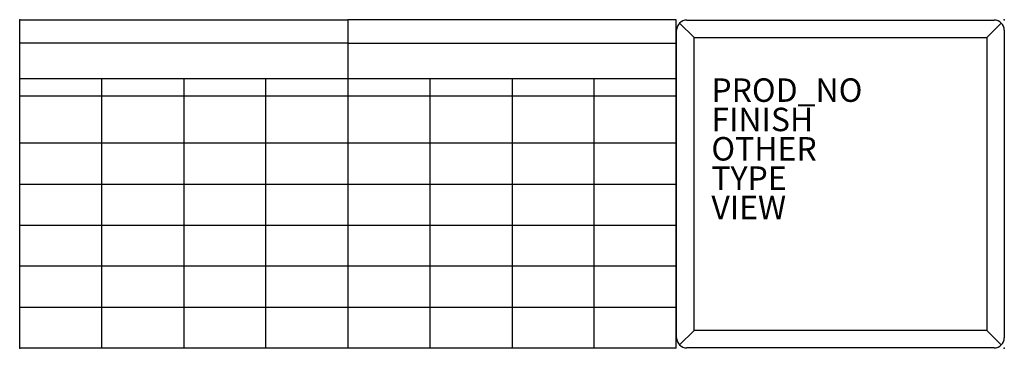
# Model space of a CAD drawing. Units: inches. Extents: x 0 to 84, y -28 to 0.
import ezdxf

# ---------------------------------------------------------------- set-up
doc = ezdxf.new("R2010")
doc.units = ezdxf.units.IN
doc.header["$MEASUREMENT"] = 0
for name, color, linetype in [('SEAT', 5, 'Continuous'), ('SEAT-FINISH', 7, 'Continuous'), ('SEAT-OTHER', 7, 'Continuous'), ('SEAT-PROD_NO', 7, 'Continuous'), ('SEAT-TYPE', 7, 'Continuous'), ('SEAT-VIEW', 7, 'Continuous')]:
    doc.layers.add(name, color=color, linetype=linetype)

msp = doc.modelspace()

# ---------------------------------------------------------------- linework, layer by layer
at = {"layer": 'SEAT'}
for p, q in [((0, -28), (0, 0)), ((0, 0), (28, 0)), ((28, 0), (28, 0)), ((28, 0), (28, -28)), ((56, 0), (28, 0)), ((56, -28), (56, 0)), ((57.536, -1.525), (56.292, -0.282)), ((56.911, -0.025), (83.111, -0.025)), ((83.73, -0.282), (82.486, -1.525)), ((56.036, -27.1), (56.036, -0.9)), ((57.536, -1.525), (82.486, -1.525)), ((57.536, -26.475), (57.536, -1.525)), ((82.486, -1.525), (82.486, -26.475)), ((83.986, -0.9), (83.986, -27.1)), ((28, -2), (0, -2)), ((28, -2), (56, -2)), ((0, -5), (28, -5)), ((7, -28), (7, -5)), ((14, -5), (14, -28)), ((21, -28), (21, -5)), ((28, -5), (56, -5)), ((35, -28), (35, -5)), ((42, -5), (42, -28)), ((49, -28), (49, -5)), ((0, -6.5), (28, -6.5)), ((28, -6.5), (56, -6.5)), ((0, -10.5), (28, -10.5)), ((28, -10.5), (56, -10.5)), ((0, -14), (28, -14)), ((28, -14), (56, -14)), ((0, -17.5), (28, -17.5)), ((28, -17.5), (56, -17.5)), ((28, -21), (0, -21)), ((56, -21), (28, -21)), ((0, -24.5), (28, -24.5)), ((28, -24.5), (56, -24.5)), ((56.292, -27.719), (57.536, -26.475)), ((82.486, -26.475), (57.536, -26.475)), ((83.73, -27.719), (82.486, -26.475)), ((28, -28), (0, -28)), ((56, -28), (28, -28)), ((83.111, -27.975), (56.911, -27.975))]:
    msp.add_line(p, q, dxfattribs=at)
for centre, start, end in [((56.911, -0.9), 90, 180), ((83.111, -0.9), 0, 90), ((56.911, -27.1), 180, 270), ((83.111, -27.1), 270, 0)]:
    msp.add_arc(centre, 0.875, start, end, dxfattribs=at)
for p in [(0, 0), (83.981, 0), (0.001, -27.996), (83.982, -27.996)]:
    msp.add_point(p, dxfattribs=at)

# ---------------------------------------------------------------- texts
at = {"layer": 'SEAT-FINISH'}
msp.add_attdef('FINISH', (59, -9.5), '', height=2, dxfattribs=at)
at = {"layer": 'SEAT-OTHER'}
msp.add_attdef('OTHER', (59, -12), '', height=2, dxfattribs=at)
at = {"layer": 'SEAT-PROD_NO', "flags": 8}
msp.add_attdef('PROD_NO', (59, -7), 'SX2NRQ', height=2, dxfattribs=at)
at = {"layer": 'SEAT-TYPE', "flags": 2}
msp.add_attdef('TYPE', (59, -14.5), 'SEAT', height=2, dxfattribs=at)
at = {"layer": 'SEAT-VIEW', "flags": 2}
msp.add_attdef('VIEW', (59, -17), 'P', height=2, dxfattribs=at)

doc.saveas('drawing.dxf')
